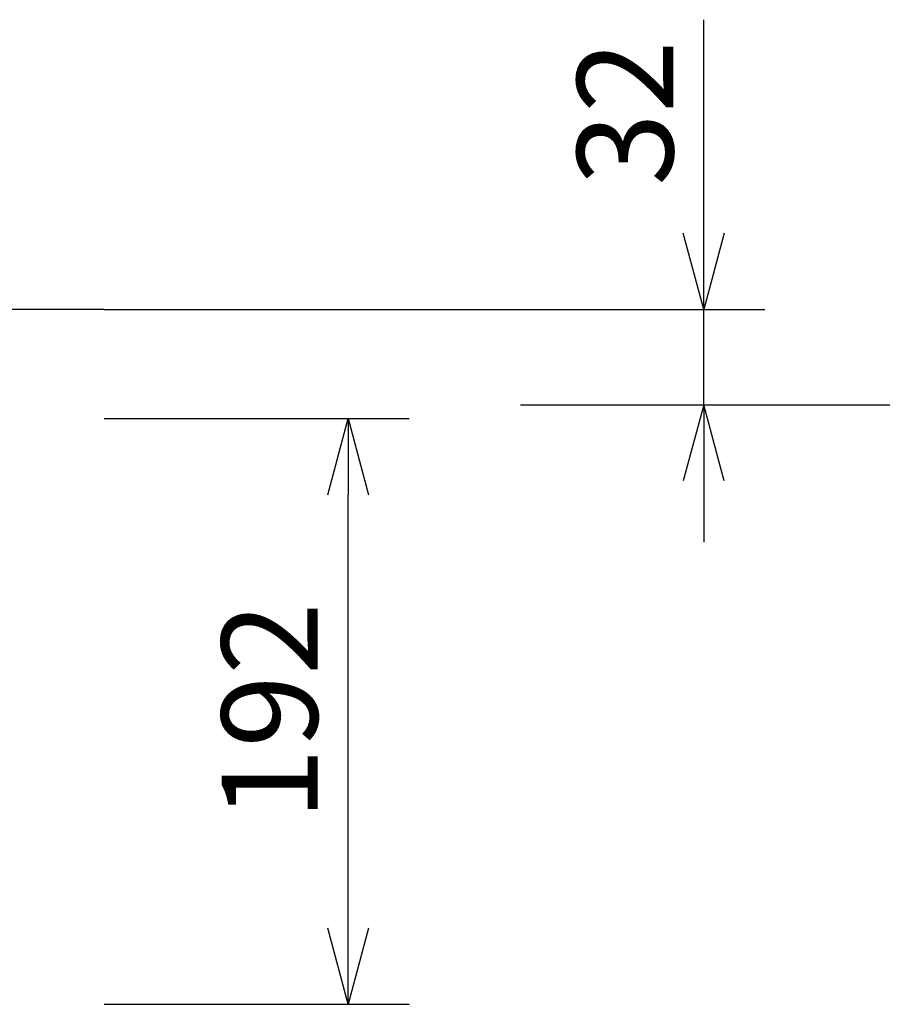
# Model space of a CAD drawing. Units: millimetres. Extents: x 1000 to 16000, y 500 to 32500.
# Drawn here: x 5449 to 8275, y 7808 to 11035 of the extents above; entities that cross this region are included whole.
import ezdxf
from ezdxf.enums import TextEntityAlignment as Align

# ---------------------------------------------------------------- set-up
doc = ezdxf.new("R2010")
doc.units = ezdxf.units.MM
doc.header["$LTSCALE"] = 640
doc.linetypes.add('DASHDOT', pattern=[1, 0.5, -0.25, 0, -0.25])
doc.layers.add('SUNPO', color=7, linetype='Continuous')
doc.layers.add('THUSIN', color=7, linetype='Continuous')
doc.styles.get("Standard").update_dxf_attribs({"font": 'simplex.shx', "bigfont": 'bigfont.shx'})

msp = doc.modelspace()

# ---------------------------------------------------------------- linework, layer by layer
at = {"layer": 'SUNPO', "color": 1, "linetype": 'Continuous'}
for p, q in [((7690, 10335.5), (7690, 11035.5)), ((7690, 10085.5), (7623, 10335.5)), ((7757, 10335.5), (7690, 10085.5)), ((7690, 10085.5), (7690, 10335.5)), ((5725, 10085.5), (7890, 10085.5)), ((7690, 9773.5), (7690, 10085.5)), ((7090, 9773.5), (9995.8, 9773.5)), ((7690, 9773.5), (7623, 9523.5)), ((7757, 9523.5), (7690, 9773.5)), ((7690, 9773.5), (7690, 9523.5)), ((5725, 9728.2), (6725, 9728.2)), ((6458, 9478.2), (6525, 9728.2)), ((6525, 9728.2), (6592, 9478.2)), ((6525, 9728.2), (6525, 9478.2)), ((7690, 9523.5), (7690, 9323.5)), ((6525, 8058.2), (6525, 9478.2)), ((6525, 7808.2), (6458, 8058.2)), ((6592, 8058.2), (6525, 7808.2)), ((6525, 7808.2), (6525, 8058.2)), ((5725, 7808.2), (6725, 7808.2))]:
    msp.add_line(p, q, dxfattribs=at)
at = {"layer": 'THUSIN', "color": 7, "linetype": 'DASHDOT'}
msp.add_line((5725, 10085.5), (2725, 10085.5), dxfattribs=at)

# ---------------------------------------------------------------- texts
at = {"layer": 'SUNPO', "color": 7}
for s, p in [('32', (7590, 10729.5)), ('192', (6425, 8768.2))]:
    msp.add_text(s, height=315, rotation=90, dxfattribs=at).set_placement(p, align=Align.CENTER)

doc.saveas('drawing.dxf')
